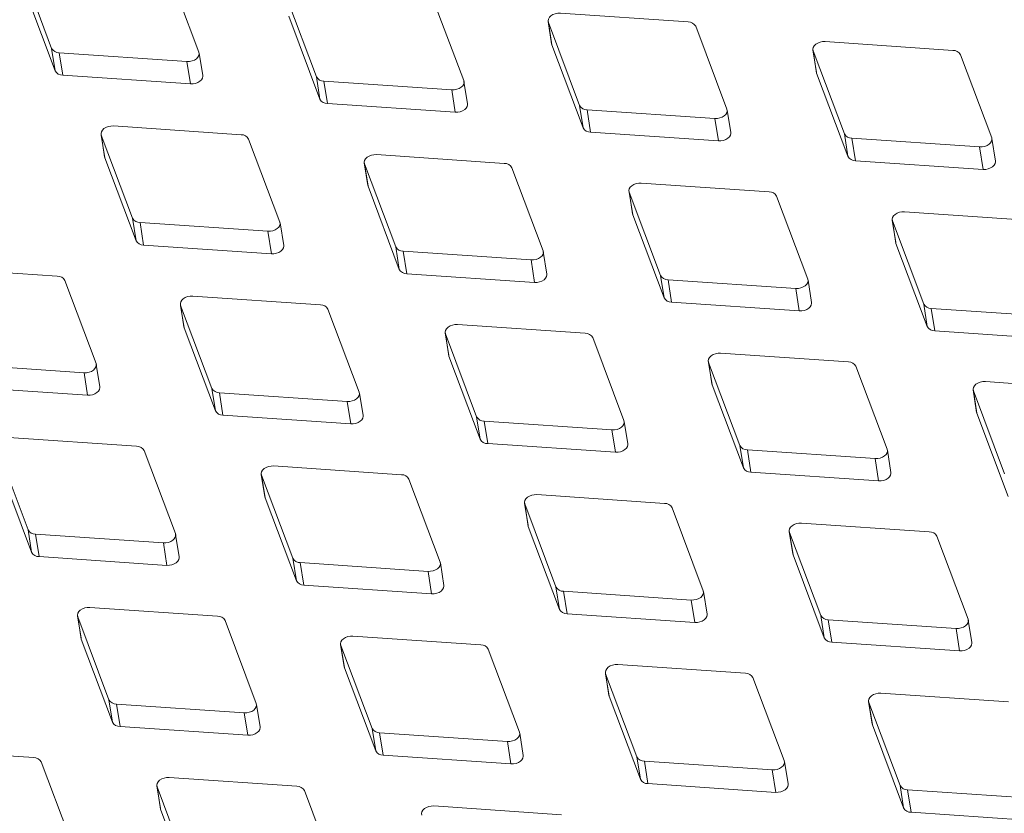
# Model space of a CAD drawing. Units: millimetres. Extents: x 5 to 292, y 5 to 205.
# Drawn here: x 56 to 60, y 128 to 131 of the extents above; entities that cross this region are included whole.
import ezdxf

# ---------------------------------------------------------------- set-up
doc = ezdxf.new("R2010")
doc.units = ezdxf.units.MM

msp = doc.modelspace()

# ---------------------------------------------------------------- linework, layer by layer
at = {"color": 7, "linetype": 'Continuous', "lineweight": 15}
for p, q in [((55.62341642, 131.29617035), (55.75184499, 130.95481674)), ((56.35740067, 130.93913074), (56.2289721, 131.28048434)), ((55.63794737, 131.20388002), (55.76637595, 130.86252642)), ((56.71156318, 131.17923803), (56.83999175, 130.83788443)), ((57.44554743, 130.82219842), (57.31711886, 131.16355202)), ((56.72609413, 131.08694771), (56.85452271, 130.74559411)), ((58.36791258, 131.06353364), (57.84274127, 131.09949522)), ((57.7922722, 131.0650487), (57.80680316, 130.97275838)), ((57.79323963, 131.06139142), (57.92166821, 130.72003782)), ((57.79323963, 131.06139142), (57.80777059, 130.9691011)), ((58.52722389, 130.70435181), (58.39879532, 131.04570541)), ((57.80680316, 130.97275838), (57.80777059, 130.9691011)), ((57.80777059, 130.9691011), (57.93619916, 130.6277475)), ((59.45605934, 130.94660132), (58.93088803, 130.9825629)), ((55.75184499, 130.95481674), (55.76637595, 130.86252642)), ((55.78272773, 130.93698852), (56.30789904, 130.90102694)), ((55.78272773, 130.93698852), (55.79725868, 130.8446982)), ((56.37289906, 130.84318314), (56.3583681, 130.93547346)), ((58.88041896, 130.94811638), (58.89494992, 130.85582606)), ((58.88138639, 130.94445911), (59.00981496, 130.60310551)), ((58.88138639, 130.94445911), (58.89591735, 130.85216879)), ((59.61537065, 130.5874195), (59.48694208, 130.9287731)), ((56.30789904, 130.90102694), (56.32242999, 130.80873662)), ((55.79725868, 130.8446982), (56.32242999, 130.80873662)), ((56.83999175, 130.83788443), (56.85452271, 130.74559411)), ((58.89494992, 130.85582606), (58.89591735, 130.85216879)), ((58.89591735, 130.85216879), (59.02434592, 130.51081519)), ((56.87087449, 130.82005621), (57.3960458, 130.78409463)), ((56.87087449, 130.82005621), (56.88540544, 130.72776589)), ((57.46104582, 130.72625083), (57.44651486, 130.81854115)), ((57.3960458, 130.78409463), (57.41057675, 130.69180431)), ((56.88540544, 130.72776589), (57.41057675, 130.69180431)), ((57.92166821, 130.72003782), (57.93619916, 130.6277475)), ((57.95255094, 130.7022096), (58.47772225, 130.66624802)), ((57.95255094, 130.7022096), (57.9670819, 130.60991928)), ((58.54272227, 130.60840422), (58.52819132, 130.70069454)), ((56.53062647, 130.59975106), (56.00545516, 130.63571264)), ((58.47772225, 130.66624802), (58.49225321, 130.5739577)), ((55.9549861, 130.60126611), (55.96951705, 130.50897579)), ((55.95595353, 130.59760884), (56.0843821, 130.25625524)), ((55.95595353, 130.59760884), (55.97048448, 130.50531852)), ((57.9670819, 130.60991928), (58.49225321, 130.5739577)), ((59.00981496, 130.60310551), (59.02434592, 130.51081519)), ((56.68993778, 130.24056923), (56.56150921, 130.58192283)), ((59.0406977, 130.58527728), (59.56586901, 130.5493157)), ((59.0406977, 130.58527728), (59.05522866, 130.49298696)), ((59.63086903, 130.49147191), (59.61633808, 130.58376223)), ((57.61230293, 130.48190445), (57.08713162, 130.51786603)), ((59.56586901, 130.5493157), (59.58039997, 130.45702538)), ((55.96951705, 130.50897579), (55.97048448, 130.50531852)), ((55.97048448, 130.50531852), (56.09891305, 130.16396492)), ((57.03666255, 130.48341951), (57.05119351, 130.39112919)), ((57.03762998, 130.47976223), (57.16605855, 130.13840863)), ((57.03762998, 130.47976223), (57.05216094, 130.38747191)), ((59.05522866, 130.49298696), (59.58039997, 130.45702538)), ((57.77161424, 130.12272262), (57.64318566, 130.46407622)), ((57.05119351, 130.39112919), (57.05216094, 130.38747191)), ((58.70044969, 130.36497213), (58.17527838, 130.40093371)), ((57.05216094, 130.38747191), (57.18058951, 130.04611831)), ((58.12480931, 130.36648719), (58.13934027, 130.27419687)), ((58.12577674, 130.36282992), (58.25420531, 130.02147632)), ((58.12577674, 130.36282992), (58.1403077, 130.2705396)), ((58.85976099, 130.00579031), (58.73133242, 130.34714391)), ((58.13934027, 130.27419687), (58.1403077, 130.2705396)), ((58.1403077, 130.2705396), (58.26873627, 129.929186)), ((59.78212614, 130.24712553), (59.25695483, 130.28308711)), ((56.0843821, 130.25625524), (56.09891305, 130.16396492)), ((56.11526484, 130.23842702), (56.64043615, 130.20246544)), ((56.11526484, 130.23842702), (56.12979579, 130.1461367)), ((56.70543617, 130.14462164), (56.69090521, 130.23691196)), ((59.20648577, 130.24864058), (59.22101672, 130.15635026)), ((59.2074532, 130.24498331), (59.33588177, 129.90362971)), ((59.2074532, 130.24498331), (59.22198415, 130.15269299)), ((56.64043615, 130.20246544), (56.6549671, 130.11017512)), ((56.12979579, 130.1461367), (56.6549671, 130.11017512)), ((59.22101672, 130.15635026), (59.22198415, 130.15269299)), ((59.22198415, 130.15269299), (59.35041272, 129.81133939)), ((57.16605855, 130.13840863), (57.18058951, 130.04611831)), ((57.19694129, 130.12058041), (57.7221126, 130.08461883)), ((57.19694129, 130.12058041), (57.21147225, 130.02829009)), ((57.78711262, 130.02677503), (57.77258167, 130.11906535)), ((57.7221126, 130.08461883), (57.73664356, 129.99232851)), ((55.77501682, 130.01812187), (55.24984551, 130.05408345)), ((57.21147225, 130.02829009), (57.73664356, 129.99232851)), ((55.93432813, 129.65894004), (55.80589956, 130.00029364)), ((58.25420531, 130.02147632), (58.26873627, 129.929186)), ((58.28508805, 130.00364809), (58.81025936, 129.96768651)), ((58.28508805, 130.00364809), (58.299619, 129.91135777)), ((58.87525938, 129.90984272), (58.86072843, 130.00213304)), ((58.81025936, 129.96768651), (58.82479032, 129.87539619)), ((56.85669328, 129.90027526), (56.33152196, 129.93623684)), ((58.299619, 129.91135777), (58.82479032, 129.87539619)), ((59.33588177, 129.90362971), (59.35041272, 129.81133939)), ((56.2810529, 129.90179032), (56.29558385, 129.8095)), ((56.28202033, 129.89813304), (56.4104489, 129.55677944)), ((56.28202033, 129.89813304), (56.29655129, 129.80584272)), ((57.01600458, 129.54109343), (56.88757601, 129.88244703)), ((59.3667645, 129.88580149), (59.89193582, 129.84983991)), ((59.3667645, 129.88580149), (59.38129546, 129.79351117)), ((56.29558385, 129.8095), (56.29655129, 129.80584272)), ((56.29655129, 129.80584272), (56.42497986, 129.46448912)), ((57.36919966, 129.784858), (57.38373061, 129.69256768)), ((57.94484004, 129.78334294), (57.41966872, 129.81930452)), ((59.38129546, 129.79351117), (59.90646677, 129.75754959)), ((57.37016709, 129.78120073), (57.49859566, 129.43984713)), ((57.37016709, 129.78120073), (57.38469804, 129.68891041)), ((58.10415134, 129.42416112), (57.97572277, 129.76551472)), ((59.02651649, 129.66549634), (58.50134518, 129.70145792)), ((57.38373061, 129.69256768), (57.38469804, 129.68891041)), ((57.38469804, 129.68891041), (57.51312662, 129.34755681)), ((58.45087611, 129.66701139), (58.46540707, 129.57472107)), ((58.45184354, 129.66335412), (58.58027212, 129.32200052)), ((58.45184354, 129.66335412), (58.4663745, 129.5710638)), ((55.35965518, 129.65679783), (55.88482649, 129.62083625)), ((55.88482649, 129.62083625), (55.89935745, 129.52854593)), ((55.94982652, 129.56299245), (55.93529556, 129.65528277)), ((59.1858278, 129.30631451), (59.05739923, 129.64766811)), ((60.11466325, 129.54856402), (59.58949194, 129.5845256)), ((55.37418614, 129.56450751), (55.89935745, 129.52854593)), ((56.4104489, 129.55677944), (56.42497986, 129.46448912)), ((56.44133164, 129.53895122), (56.96650295, 129.50298964)), ((56.44133164, 129.53895122), (56.45586259, 129.4466609)), ((58.46540707, 129.57472107), (58.4663745, 129.5710638)), ((58.4663745, 129.5710638), (58.59480307, 129.2297102)), ((59.53902287, 129.55007908), (59.55355383, 129.45778876)), ((59.5399903, 129.54642181), (59.66841888, 129.20506821)), ((59.5399903, 129.54642181), (59.55452126, 129.45413149)), ((56.96650295, 129.50298964), (56.9810339, 129.41069932)), ((57.03150297, 129.44514584), (57.01697202, 129.53743616)), ((59.55355383, 129.45778876), (59.55452126, 129.45413149)), ((56.45586259, 129.4466609), (56.9810339, 129.41069932)), ((57.49859566, 129.43984713), (57.51312662, 129.34755681)), ((57.5294784, 129.4220189), (58.05464971, 129.38605732)), ((57.5294784, 129.4220189), (57.54400935, 129.32972858)), ((58.11964973, 129.32821353), (58.10511877, 129.42050385)), ((59.55452126, 129.45413149), (59.68294983, 129.11277789)), ((58.05464971, 129.38605732), (58.06918066, 129.293767)), ((56.10108362, 129.31864607), (55.57591231, 129.35460765)), ((55.52641068, 129.31650385), (55.65483925, 128.97515025)), ((56.26039493, 128.95946424), (56.13196636, 129.30081784)), ((57.54400935, 129.32972858), (58.06918066, 129.293767)), ((58.58027212, 129.32200052), (58.59480307, 129.2297102)), ((58.61115485, 129.3041723), (59.13632616, 129.26821072)), ((58.61115485, 129.3041723), (58.62568581, 129.21188198)), ((59.20132618, 129.21036692), (59.18679523, 129.30265724)), ((59.13632616, 129.26821072), (59.15085712, 129.1759204)), ((55.54094163, 129.22421353), (55.6693702, 128.88285993)), ((57.18923038, 129.20171375), (56.66405907, 129.23767533)), ((56.61359001, 129.20322881), (56.62812096, 129.11093849)), ((56.61455744, 129.19957154), (56.74298601, 128.85821794)), ((56.61455744, 129.19957154), (56.62908839, 129.10728122)), ((57.34854169, 128.84253193), (57.22011312, 129.18388553)), ((58.62568581, 129.21188198), (59.15085712, 129.1759204)), ((56.62812096, 129.11093849), (56.62908839, 129.10728122)), ((56.62908839, 129.10728122), (56.75751696, 128.76592762)), ((58.27090684, 129.08386715), (57.74573553, 129.11982873)), ((57.69526646, 129.0853822), (57.70979742, 128.99309188)), ((57.69623389, 129.08172493), (57.82466246, 128.74037133)), ((57.69623389, 129.08172493), (57.71076485, 128.98943461)), ((58.43021815, 128.72468532), (58.30178958, 129.06603892)), ((55.65483925, 128.97515025), (55.6693702, 128.88285993)), ((57.70979742, 128.99309188), (57.71076485, 128.98943461)), ((57.71076485, 128.98943461), (57.83919342, 128.64808101)), ((59.3590536, 128.96693483), (58.83388229, 129.00289641)), ((55.68572199, 128.95732203), (56.2108933, 128.92136045)), ((55.68572199, 128.95732203), (55.70025294, 128.86503171)), ((56.27589332, 128.86351665), (56.26136236, 128.95580697)), ((58.78341322, 128.96844989), (58.79794418, 128.87615957)), ((58.78438065, 128.96479262), (58.91280922, 128.62343902)), ((58.78438065, 128.96479262), (58.79891161, 128.8725023)), ((59.51836491, 128.60775301), (59.38993633, 128.94910661)), ((56.2108933, 128.92136045), (56.22542425, 128.82907013)), ((55.70025294, 128.86503171), (56.22542425, 128.82907013)), ((56.74298601, 128.85821794), (56.75751696, 128.76592762)), ((58.79794418, 128.87615957), (58.79891161, 128.8725023)), ((58.79891161, 128.8725023), (58.92734018, 128.5311487)), ((56.77386875, 128.84038971), (57.29904006, 128.80442813)), ((56.77386875, 128.84038971), (56.7883997, 128.74809939)), ((57.36404008, 128.74658434), (57.34950912, 128.83887466)), ((57.29904006, 128.80442813), (57.31357101, 128.71213781)), ((56.7883997, 128.74809939), (57.31357101, 128.71213781)), ((57.82466246, 128.74037133), (57.83919342, 128.64808101)), ((57.8555452, 128.72254311), (58.38071651, 128.68658153)), ((57.8555452, 128.72254311), (57.87007616, 128.63025279)), ((58.44571653, 128.62873773), (58.43118558, 128.72102805)), ((56.43362073, 128.62008456), (55.90844942, 128.65604614)), ((58.38071651, 128.68658153), (58.39524747, 128.59429121)), ((55.85798035, 128.62159962), (55.87251131, 128.5293093)), ((55.85894779, 128.61794235), (55.98737636, 128.27658875)), ((55.85894779, 128.61794235), (55.87347874, 128.52565203)), ((57.87007616, 128.63025279), (58.39524747, 128.59429121)), ((58.91280922, 128.62343902), (58.92734018, 128.5311487)), ((56.59293204, 128.26090274), (56.46450347, 128.60225634)), ((58.94369196, 128.60561079), (59.46886327, 128.56964921)), ((58.94369196, 128.60561079), (58.95822292, 128.51332047)), ((59.46886327, 128.56964921), (59.48339423, 128.47735889)), ((59.53386329, 128.51180541), (59.51933234, 128.60409573)), ((55.87251131, 128.5293093), (55.87347874, 128.52565203)), ((57.51529719, 128.50223796), (56.99012588, 128.53819954)), ((55.87347874, 128.52565203), (56.00190731, 128.18429843)), ((56.93965681, 128.50375301), (56.95418776, 128.41146269)), ((56.94062424, 128.50009574), (57.06905281, 128.15874214)), ((56.94062424, 128.50009574), (56.9551552, 128.40780542)), ((58.95822292, 128.51332047), (59.48339423, 128.47735889)), ((57.67460849, 128.14305613), (57.54617992, 128.48440973)), ((56.95418776, 128.41146269), (56.9551552, 128.40780542)), ((56.9551552, 128.40780542), (57.08358377, 128.06645182)), ((58.60344395, 128.38530564), (58.07827263, 128.42126722)), ((58.02780357, 128.3868207), (58.04233452, 128.29453038)), ((58.028771, 128.38316343), (58.15719957, 128.04180983)), ((58.028771, 128.38316343), (58.04330196, 128.29087311)), ((58.76275525, 128.02612382), (58.63432668, 128.36747742)), ((58.04233452, 128.29453038), (58.04330196, 128.29087311)), ((58.04330196, 128.29087311), (58.17173053, 127.94951951)), ((59.6851204, 128.26745904), (59.15994909, 128.30342061)), ((55.98737636, 128.27658875), (56.00190731, 128.18429843)), ((56.01825909, 128.25876052), (56.54343041, 128.22279894)), ((56.01825909, 128.25876052), (56.03279005, 128.1664702)), ((56.60843043, 128.16495515), (56.59389947, 128.25724547)), ((59.10948002, 128.26897409), (59.12401098, 128.17668377)), ((59.11044746, 128.26531682), (59.23887603, 127.92396322)), ((59.11044746, 128.26531682), (59.12497841, 128.1730265)), ((56.54343041, 128.22279894), (56.55796136, 128.13050862)), ((56.03279005, 128.1664702), (56.55796136, 128.13050862)), ((59.12401098, 128.17668377), (59.12497841, 128.1730265)), ((59.12497841, 128.1730265), (59.25340698, 127.8316729)), ((57.06905281, 128.15874214), (57.08358377, 128.06645182)), ((57.09993555, 128.14091392), (57.62510686, 128.10495234)), ((57.09993555, 128.14091392), (57.1144665, 128.0486236)), ((57.69010688, 128.04710854), (57.67557593, 128.13939886)), ((57.62510686, 128.10495234), (57.63963782, 128.01266202)), ((55.67801108, 128.03845537), (55.15283977, 128.07441695)), ((57.1144665, 128.0486236), (57.63963782, 128.01266202)), ((58.15719957, 128.04180983), (58.17173053, 127.94951951)), ((55.83732239, 127.67927355), (55.70889382, 128.02062715)), ((58.18808231, 128.0239816), (58.71325362, 127.98802002)), ((58.18808231, 128.0239816), (58.20261326, 127.93169128)), ((58.77825364, 127.93017622), (58.76372269, 128.02246654)), ((58.71325362, 127.98802002), (58.72778457, 127.8957297)), ((56.18404716, 127.92212383), (56.19857811, 127.8298335)), ((56.75968753, 127.92060877), (56.23451622, 127.95657035)), ((58.20261326, 127.93169128), (58.72778457, 127.8957297)), ((59.23887603, 127.92396322), (59.25340698, 127.8316729)), ((56.18501459, 127.91846655), (56.31344316, 127.57711295)), ((56.18501459, 127.91846655), (56.19954554, 127.82617623)), ((56.91899884, 127.56142694), (56.79057027, 127.90278054)), ((59.26975876, 127.90613499), (59.79493007, 127.87017341)), ((59.26975876, 127.90613499), (59.28428972, 127.81384467)), ((57.84783429, 127.80367645), (57.32266298, 127.83963803)), ((56.19857811, 127.8298335), (56.19954554, 127.82617623)), ((56.19954554, 127.82617623), (56.32797412, 127.48482263)), ((59.28428972, 127.81384467), (59.80946103, 127.77788309))]:
    msp.add_line(p, q, dxfattribs=at)
at = {"color": 7, "linetype": 'Continuous', "lineweight": 15, "flags": 128}
for points in [[(57.84274127, 131.09949522), (57.8322777, 131.09928833), (57.82188864, 131.09728916), (57.81224487, 131.0936268), (57.80396904, 131.08853771), (57.79759548, 131.08235046), (57.79353569, 131.07546453), (57.79205181, 131.06832452), (57.79323963, 131.06139142)], [(58.93088803, 130.9825629), (58.92042445, 130.98235601), (58.9100354, 130.98035685), (58.90039163, 130.97669449), (58.8921158, 130.9716054), (58.88574223, 130.96541815), (58.88168245, 130.95853222), (58.88019857, 130.95139221), (58.88138639, 130.94445911)], [(56.30789904, 130.90102694), (56.31836261, 130.90123383), (56.32875167, 130.903233), (56.33839544, 130.90689535), (56.34667127, 130.91198445), (56.35304483, 130.9181717), (56.35710461, 130.92505762), (56.3585885, 130.93219764), (56.35740067, 130.93913074)], [(56.32242999, 130.80873662), (56.33289357, 130.80894351), (56.34328262, 130.81094267), (56.35292639, 130.81460503), (56.36120223, 130.81969413), (56.36757579, 130.82588138), (56.37163557, 130.8327673), (56.37311945, 130.83990731), (56.37289906, 130.84318314)], [(57.3960458, 130.78409463), (57.40650937, 130.78430152), (57.41689843, 130.78630068), (57.4265422, 130.78996304), (57.43481803, 130.79505213), (57.44119159, 130.80123938), (57.44525137, 130.80812531), (57.44673526, 130.81526532), (57.44554743, 130.82219842)], [(57.41057675, 130.69180431), (57.42104033, 130.6920112), (57.43142938, 130.69401036), (57.44107315, 130.69767272), (57.44934898, 130.70276181), (57.45572255, 130.70894906), (57.45978233, 130.71583499), (57.46126621, 130.722975), (57.46104582, 130.72625083)], [(58.47772225, 130.66624802), (58.48818583, 130.66645491), (58.49857488, 130.66845407), (58.50821865, 130.67211643), (58.51649448, 130.67720553), (58.52286805, 130.68339278), (58.52692783, 130.6902787), (58.52841171, 130.69741871), (58.52722389, 130.70435181)], [(56.00545516, 130.63571264), (55.99499159, 130.63550574), (55.98460253, 130.63350658), (55.97495876, 130.62984422), (55.96668293, 130.62475513), (55.96030937, 130.61856788), (55.95624959, 130.61168195), (55.9547657, 130.60454194), (55.95595353, 130.59760884)], [(58.49225321, 130.5739577), (58.50271678, 130.57416459), (58.51310584, 130.57616375), (58.52274961, 130.57982611), (58.53102544, 130.58491521), (58.537399, 130.59110246), (58.54145878, 130.59798838), (58.54294267, 130.60512839), (58.54272227, 130.60840422)], [(59.56586901, 130.5493157), (59.57633259, 130.5495226), (59.58672164, 130.55152176), (59.59636541, 130.55518412), (59.60464124, 130.56027321), (59.61101481, 130.56646046), (59.61507459, 130.57334639), (59.61655847, 130.5804864), (59.61537065, 130.5874195)], [(57.08713162, 130.51786603), (57.07666804, 130.51765914), (57.06627899, 130.51565997), (57.05663522, 130.51199761), (57.04835939, 130.50690852), (57.04198582, 130.50072127), (57.03792604, 130.49383534), (57.03644216, 130.48669533), (57.03762998, 130.47976223)], [(59.58039997, 130.45702538), (59.59086354, 130.45723228), (59.6012526, 130.45923144), (59.61089637, 130.4628938), (59.6191722, 130.46798289), (59.62554576, 130.47417014), (59.62960554, 130.48105607), (59.63108943, 130.48819608), (59.63086903, 130.49147191)], [(58.17527838, 130.40093371), (58.1648148, 130.40072682), (58.15442575, 130.39872766), (58.14478198, 130.3950653), (58.13650614, 130.38997621), (58.13013258, 130.38378896), (58.1260728, 130.37690303), (58.12458892, 130.36976302), (58.12577674, 130.36282992)], [(59.25695483, 130.28308711), (59.24649126, 130.28288022), (59.2361022, 130.28088105), (59.22645843, 130.27721869), (59.2181826, 130.2721296), (59.21180904, 130.26594235), (59.20774926, 130.25905642), (59.20626537, 130.25191641), (59.2074532, 130.24498331)], [(56.64043615, 130.20246544), (56.65089972, 130.20267233), (56.66128878, 130.20467149), (56.67093255, 130.20833385), (56.67920838, 130.21342294), (56.68558194, 130.21961019), (56.68964172, 130.22649612), (56.6911256, 130.23363613), (56.68993778, 130.24056923)], [(56.6549671, 130.11017512), (56.66543067, 130.11038201), (56.67581973, 130.11238117), (56.6854635, 130.11604353), (56.69373933, 130.12113262), (56.70011289, 130.12731987), (56.70417268, 130.1342058), (56.70565656, 130.14134581), (56.70543617, 130.14462164)], [(57.7221126, 130.08461883), (57.73257617, 130.08482572), (57.74296523, 130.08682488), (57.752609, 130.09048724), (57.76088483, 130.09557634), (57.76725839, 130.10176359), (57.77131818, 130.10864951), (57.77280206, 130.11578952), (57.77161424, 130.12272262)], [(57.73664356, 129.99232851), (57.74710713, 129.9925354), (57.75749619, 129.99453456), (57.76713996, 129.99819692), (57.77541579, 130.00328602), (57.78178935, 130.00947327), (57.78584913, 130.01635919), (57.78733301, 130.0234992), (57.78711262, 130.02677503)], [(58.81025936, 129.96768651), (58.82072293, 129.96789341), (58.83111199, 129.96989257), (58.84075576, 129.97355493), (58.84903159, 129.97864402), (58.85540515, 129.98483127), (58.85946494, 129.9917172), (58.86094882, 129.99885721), (58.85976099, 130.00579031)], [(56.33152196, 129.93623684), (56.32105839, 129.93602995), (56.31066933, 129.93403078), (56.30102556, 129.93036842), (56.29274973, 129.92527933), (56.28637617, 129.91909208), (56.28231639, 129.91220615), (56.28083251, 129.90506614), (56.28202033, 129.89813304)], [(58.82479032, 129.87539619), (58.83525389, 129.87560309), (58.84564295, 129.87760225), (58.85528672, 129.88126461), (58.86356255, 129.8863537), (58.86993611, 129.89254095), (58.87399589, 129.89942688), (58.87547977, 129.90656689), (58.87525938, 129.90984272)], [(57.41966872, 129.81930452), (57.40920515, 129.81909763), (57.39881609, 129.81709847), (57.38917232, 129.81343611), (57.38089649, 129.80834702), (57.37452293, 129.80215977), (57.37046315, 129.79527384), (57.36897927, 129.78813383), (57.37016709, 129.78120073)], [(58.50134518, 129.70145792), (58.49088161, 129.70125103), (58.48049255, 129.69925186), (58.47084878, 129.6955895), (58.46257295, 129.69050041), (58.45619939, 129.68431316), (58.4521396, 129.67742723), (58.45065572, 129.67028722), (58.45184354, 129.66335412)], [(55.88482649, 129.62083625), (55.89529007, 129.62104314), (55.90567913, 129.6230423), (55.91532289, 129.62670466), (55.92359873, 129.63179375), (55.92997229, 129.637981), (55.93403207, 129.64486693), (55.93551595, 129.65200694), (55.93432813, 129.65894004)], [(59.58949194, 129.5845256), (59.57902836, 129.58431871), (59.56863931, 129.58231955), (59.55899554, 129.57865719), (59.55071971, 129.57356809), (59.54434615, 129.56738084), (59.54028636, 129.56049492), (59.53880248, 129.55335491), (59.5399903, 129.54642181)], [(55.89935745, 129.52854593), (55.90982102, 129.52875282), (55.92021008, 129.53075198), (55.92985385, 129.53441434), (55.93812968, 129.53950343), (55.94450324, 129.54569068), (55.94856302, 129.55257661), (55.95004691, 129.55971662), (55.94982652, 129.56299245)], [(56.96650295, 129.50298964), (56.97696652, 129.50319653), (56.98735558, 129.50519569), (56.99699935, 129.50885805), (57.00527518, 129.51394715), (57.01164874, 129.5201344), (57.01570853, 129.52702032), (57.01719241, 129.53416033), (57.01600458, 129.54109343)], [(56.9810339, 129.41069932), (56.99149748, 129.41090621), (57.00188653, 129.41290537), (57.0115303, 129.41656773), (57.01980614, 129.42165683), (57.0261797, 129.42784408), (57.03023948, 129.43473), (57.03172336, 129.44187001), (57.03150297, 129.44514584)], [(58.05464971, 129.38605732), (58.06511328, 129.38626422), (58.07550234, 129.38826338), (58.08514611, 129.39192574), (58.09342194, 129.39701483), (58.0997955, 129.40320208), (58.10385528, 129.41008801), (58.10533917, 129.41722802), (58.10415134, 129.42416112)], [(58.06918066, 129.293767), (58.07964424, 129.2939739), (58.09003329, 129.29597306), (58.09967706, 129.29963542), (58.10795289, 129.30472451), (58.11432646, 129.31091176), (58.11838624, 129.31779769), (58.11987012, 129.3249377), (58.11964973, 129.32821353)], [(59.13632616, 129.26821072), (59.14678974, 129.26841761), (59.15717879, 129.27041677), (59.16682256, 129.27407913), (59.17509839, 129.27916822), (59.18147196, 129.28535547), (59.18553174, 129.2922414), (59.18701562, 129.29938141), (59.1858278, 129.30631451)], [(56.66405907, 129.23767533), (56.6535955, 129.23746844), (56.64320644, 129.23546928), (56.63356267, 129.23180692), (56.62528684, 129.22671783), (56.61891328, 129.22053058), (56.6148535, 129.21364465), (56.61336961, 129.20650464), (56.61455744, 129.19957154)], [(59.15085712, 129.1759204), (59.16132069, 129.17612729), (59.17170975, 129.17812645), (59.18135352, 129.18178881), (59.18962935, 129.1868779), (59.19600291, 129.19306515), (59.20006269, 129.19995108), (59.20154658, 129.20709109), (59.20132618, 129.21036692)], [(57.74573553, 129.11982873), (57.73527195, 129.11962184), (57.7248829, 129.11762267), (57.71523913, 129.11396031), (57.7069633, 129.10887122), (57.70058973, 129.10268397), (57.69652995, 129.09579804), (57.69504607, 129.08865803), (57.69623389, 129.08172493)], [(58.83388229, 129.00289641), (58.82341871, 129.00268952), (58.81302966, 129.00069036), (58.80338589, 128.997028), (58.79511006, 128.9919389), (58.78873649, 128.98575165), (58.78467671, 128.97886573), (58.78319283, 128.97172572), (58.78438065, 128.96479262)], [(56.2108933, 128.92136045), (56.22135687, 128.92156734), (56.23174593, 128.9235665), (56.2413897, 128.92722886), (56.24966553, 128.93231796), (56.25603909, 128.93850521), (56.26009887, 128.94539113), (56.26158276, 128.95253114), (56.26039493, 128.95946424)], [(56.22542425, 128.82907013), (56.23588783, 128.82927702), (56.24627688, 128.83127618), (56.25592065, 128.83493854), (56.26419648, 128.84002764), (56.27057005, 128.84621489), (56.27462983, 128.85310081), (56.27611371, 128.86024082), (56.27589332, 128.86351665)], [(57.29904006, 128.80442813), (57.30950363, 128.80463503), (57.31989269, 128.80663419), (57.32953646, 128.81029655), (57.33781229, 128.81538564), (57.34418585, 128.82157289), (57.34824563, 128.82845882), (57.34972952, 128.83559883), (57.34854169, 128.84253193)], [(57.31357101, 128.71213781), (57.32403459, 128.71234471), (57.33442364, 128.71434387), (57.34406741, 128.71800623), (57.35234324, 128.72309532), (57.3587168, 128.72928257), (57.36277659, 128.7361685), (57.36426047, 128.74330851), (57.36404008, 128.74658434)], [(58.38071651, 128.68658153), (58.39118009, 128.68678842), (58.40156914, 128.68878758), (58.41121291, 128.69244994), (58.41948874, 128.69753903), (58.4258623, 128.70372628), (58.42992209, 128.71061221), (58.43140597, 128.71775222), (58.43021815, 128.72468532)], [(55.90844942, 128.65604614), (55.89798585, 128.65583925), (55.88759679, 128.65384009), (55.87795302, 128.65017773), (55.86967719, 128.64508864), (55.86330363, 128.63890139), (55.85924385, 128.63201546), (55.85775996, 128.62487545), (55.85894779, 128.61794235)], [(58.39524747, 128.59429121), (58.40571104, 128.5944981), (58.4161001, 128.59649726), (58.42574387, 128.60015962), (58.4340197, 128.60524871), (58.44039326, 128.61143596), (58.44445304, 128.61832189), (58.44593693, 128.6254619), (58.44571653, 128.62873773)], [(59.46886327, 128.56964921), (59.47932684, 128.5698561), (59.4897159, 128.57185527), (59.49935967, 128.57551763), (59.5076355, 128.58060672), (59.51400906, 128.58679397), (59.51806885, 128.5936799), (59.51955273, 128.60081991), (59.51836491, 128.60775301)], [(56.99012588, 128.53819954), (56.9796623, 128.53799265), (56.96927324, 128.53599348), (56.95962948, 128.53233112), (56.95135364, 128.52724203), (56.94498008, 128.52105478), (56.9409203, 128.51416885), (56.93943642, 128.50702884), (56.94062424, 128.50009574)], [(59.48339423, 128.47735889), (59.4938578, 128.47756578), (59.50424686, 128.47956495), (59.51389063, 128.48322731), (59.52216646, 128.4883164), (59.52854002, 128.49450365), (59.5325998, 128.50138958), (59.53408368, 128.50852959), (59.53386329, 128.51180541)], [(58.07827263, 128.42126722), (58.06780906, 128.42106033), (58.05742, 128.41906117), (58.04777623, 128.41539881), (58.0395004, 128.41030971), (58.03312684, 128.40412246), (58.02906706, 128.39723654), (58.02758318, 128.39009653), (58.028771, 128.38316343)], [(59.15994909, 128.30342061), (59.14948552, 128.30321372), (59.13909646, 128.30121456), (59.12945269, 128.2975522), (59.12117686, 128.29246311), (59.1148033, 128.28627586), (59.11074351, 128.27938993), (59.10925963, 128.27224992), (59.11044746, 128.26531682)], [(56.54343041, 128.22279894), (56.55389398, 128.22300584), (56.56428304, 128.225005), (56.57392681, 128.22866736), (56.58220264, 128.23375645), (56.5885762, 128.2399437), (56.59263598, 128.24682963), (56.59411986, 128.25396964), (56.59293204, 128.26090274)], [(56.55796136, 128.13050862), (56.56842493, 128.13071552), (56.57881399, 128.13271468), (56.58845776, 128.13637704), (56.59673359, 128.14146613), (56.60310715, 128.14765338), (56.60716694, 128.15453931), (56.60865082, 128.16167932), (56.60843043, 128.16495515)], [(57.62510686, 128.10495234), (57.63557043, 128.10515923), (57.64595949, 128.10715839), (57.65560326, 128.11082075), (57.66387909, 128.11590984), (57.67025265, 128.12209709), (57.67431244, 128.12898302), (57.67579632, 128.13612303), (57.67460849, 128.14305613)], [(57.63963782, 128.01266202), (57.65010139, 128.01286891), (57.66049045, 128.01486807), (57.67013422, 128.01853043), (57.67841005, 128.02361952), (57.68478361, 128.02980677), (57.68884339, 128.0366927), (57.69032727, 128.04383271), (57.69010688, 128.04710854)], [(58.71325362, 127.98802002), (58.72371719, 127.98822691), (58.73410625, 127.99022608), (58.74375002, 127.99388844), (58.75202585, 127.99897753), (58.75839941, 128.00516478), (58.76245919, 128.01205071), (58.76394308, 128.01919072), (58.76275525, 128.02612382)], [(56.23451622, 127.95657035), (56.22405265, 127.95636346), (56.21366359, 127.95436429), (56.20401982, 127.95070193), (56.19574399, 127.94561284), (56.18937043, 127.93942559), (56.18531065, 127.93253966), (56.18382677, 127.92539965), (56.18501459, 127.91846655)], [(58.72778457, 127.8957297), (58.73824815, 127.89593659), (58.7486372, 127.89793576), (58.75828097, 127.90159812), (58.76655681, 127.90668721), (58.77293037, 127.91287446), (58.77699015, 127.91976039), (58.77847403, 127.9269004), (58.77825364, 127.93017622)], [(57.32266298, 127.83963803), (57.31219941, 127.83943114), (57.30181035, 127.83743198), (57.29216658, 127.83376962), (57.28389075, 127.82868052), (57.27751719, 127.82249327), (57.27345741, 127.81560735), (57.27197352, 127.80846734), (57.27316135, 127.80153424)]]:
    msp.add_lwpolyline(points, dxfattribs=at)
at = {"color": 7, "linetype": 'Continuous', "lineweight": 15}
for centre, start, end in [((58.36898929, 131.02973651), 28.18066869, 91.82470784), ((55.78165102, 130.97078565), 208.18066869, 271.82470784), ((59.45713605, 130.91280419), 28.18066869, 91.82470784), ((55.79618198, 130.87849533), 208.18066869, 271.82470784), ((56.86979778, 130.85385334), 208.18066869, 271.82470784), ((56.88432874, 130.76156302), 208.18066869, 271.82470784), ((57.95147424, 130.73600673), 208.18066869, 271.82470784), ((56.53170318, 130.56595392), 28.18066869, 91.82470784), ((57.96600519, 130.64371641), 208.18066869, 271.82470784), ((59.03962099, 130.61907442), 208.18066869, 271.82470784), ((59.05415195, 130.5267841), 208.18066869, 271.82470784), ((57.61337963, 130.44810732), 28.18066869, 91.82470784), ((58.70152639, 130.331175), 28.18066869, 91.82470784), ((56.11418813, 130.27222415), 208.18066869, 271.82470784), ((56.12871908, 130.17993383), 208.18066869, 271.82470784), ((57.19586458, 130.15437754), 208.18066869, 271.82470784), ((57.21039554, 130.06208722), 208.18066869, 271.82470784), ((55.77609353, 129.98432473), 28.18066869, 91.82470784), ((58.28401134, 130.03744523), 208.18066869, 271.82470784), ((58.2985423, 129.94515491), 208.18066869, 271.82470784), ((59.3656878, 129.91959862), 208.18066869, 271.82470784), ((56.85776998, 129.86647813), 28.18066869, 91.82470784), ((57.94591674, 129.74954581), 28.18066869, 91.82470784), ((59.38021875, 129.8273083), 208.18066869, 271.82470784), ((59.0275932, 129.6316992), 28.18066869, 91.82470784), ((56.44025493, 129.57274835), 208.18066869, 271.82470784), ((56.45478589, 129.48045803), 208.18066869, 271.82470784), ((57.52840169, 129.45581604), 208.18066869, 271.82470784), ((57.54293265, 129.36352572), 208.18066869, 271.82470784), ((56.10216033, 129.28484894), 28.18066869, 91.82470784), ((58.61007815, 129.33796943), 208.18066869, 271.82470784), ((58.6246091, 129.24567911), 208.18066869, 271.82470784), ((57.19030709, 129.16791662), 28.18066869, 91.82470784), ((58.27198354, 129.05007001), 28.18066869, 91.82470784), ((55.68464528, 128.99111916), 208.18066869, 271.82470784), ((59.3601303, 128.9331377), 28.18066869, 91.82470784), ((55.69917624, 128.89882884), 208.18066869, 271.82470784), ((56.77279204, 128.87418685), 208.18066869, 271.82470784), ((56.78732299, 128.78189653), 208.18066869, 271.82470784), ((57.85446849, 128.75634024), 208.18066869, 271.82470784), ((56.43469744, 128.58628743), 28.18066869, 91.82470784), ((57.86899945, 128.66404992), 208.18066869, 271.82470784), ((58.94261525, 128.63940792), 208.18066869, 271.82470784), ((58.95714621, 128.5471176), 208.18066869, 271.82470784), ((57.51637389, 128.46844082), 28.18066869, 91.82470784), ((58.60452065, 128.35150851), 28.18066869, 91.82470784), ((56.01718239, 128.29255766), 208.18066869, 271.82470784), ((56.03171334, 128.20026734), 208.18066869, 271.82470784), ((57.09885884, 128.17471105), 208.18066869, 271.82470784), ((57.1133898, 128.08242073), 208.18066869, 271.82470784), ((58.1870056, 128.05777873), 208.18066869, 271.82470784), ((55.67908779, 128.00465824), 28.18066869, 91.82470784), ((56.76076424, 127.88681163), 28.18066869, 91.82470784), ((58.20153656, 127.96548841), 208.18066869, 271.82470784), ((59.26868206, 127.93993213), 208.18066869, 271.82470784), ((59.28321301, 127.84764181), 208.18066869, 271.82470784)]:
    msp.add_arc(centre, 0.03381428, start, end, dxfattribs=at)
msp.add_open_spline([(48.80036407, 143.19893586), (50.09694599, 142.49130392), (52.69019262, 141.07599486), (56.58410729, 138.90876179), (60.48078086, 136.70924081), (64.37769404, 134.47580771), (68.27458223, 132.20971539), (72.17149494, 129.91000883), (76.07055167, 127.57851127), (78.67150922, 125.99546402), (79.97198801, 125.20394039)], degree=3, knots=[0, 0, 0, 0, 0.1251064472, 0.2502208818, 0.3753273295, 0.5004417657, 0.6253154724, 0.7501891806, 0.875094589, 1, 1, 1, 1], dxfattribs=at)

doc.saveas('drawing.dxf')
